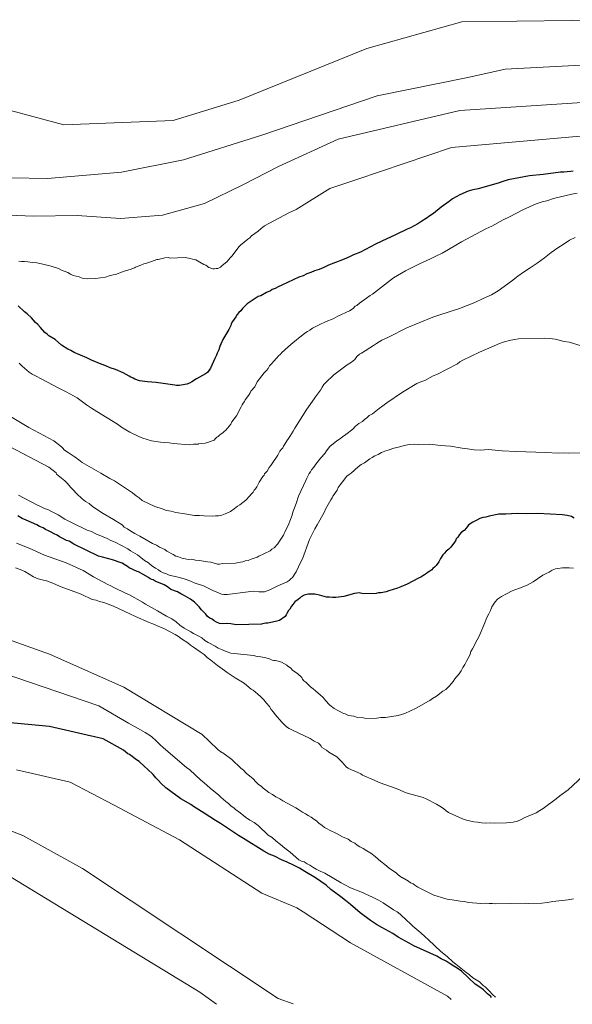
# Model space of a CAD drawing. Units: metres. Extents: x 567171 to 570269, y 4695185 to 4696399.
# Drawn here: x 568396 to 568463, y 4695223 to 4695342 of the extents above; entities that cross this region are included whole.
import ezdxf

# ---------------------------------------------------------------- set-up
doc = ezdxf.new("R2010")
doc.units = ezdxf.units.M
doc.header["$MEASUREMENT"] = 0
doc.layers.add('Curva de nivel maestra', color=36, linetype='Continuous', lineweight=30)
doc.layers.add('Curva de nivel normal', color=36, linetype='Continuous', lineweight=0)

msp = doc.modelspace()

# ---------------------------------------------------------------- linework, layer by layer
at = {"layer": 'Curva de nivel maestra', "color": 36, "linetype": 'Continuous', "lineweight": 30}
for points in [[(568463.45, 4695323.58, 350), (568463.15, 4695323.54, 350), (568462.73, 4695323.53, 350), (568462.32, 4695323.47, 350), (568461.9, 4695323.46, 350), (568459.83, 4695323.2, 350), (568458.17, 4695323.01, 350), (568455.58, 4695322.53, 350), (568454.91, 4695322.35, 350), (568454.34, 4695322.13, 350), (568451.92, 4695321.45, 350), (568451.29, 4695321.33, 350), (568450.73, 4695321.16, 350), (568449.7, 4695320.72, 350), (568448.82, 4695320.23, 350), (568448.42, 4695319.91, 350), (568447.45, 4695319.21, 350), (568446.53, 4695318.46, 350), (568446.07, 4695318.19, 350), (568445.61, 4695317.86, 350), (568445.09, 4695317.54, 350), (568444.63, 4695317.22, 350), (568444.17, 4695316.94, 350), (568443.71, 4695316.73, 350), (568443.3, 4695316.56, 350), (568441.91, 4695315.85, 350), (568440.26, 4695315.08, 350), (568439.49, 4695314.75, 350), (568437.64, 4695313.77, 350), (568436.82, 4695313.44, 350), (568436.41, 4695313.22, 350), (568435.94, 4695313.05, 350), (568435.48, 4695312.83, 350), (568433.78, 4695312.17, 350), (568433.22, 4695311.89, 350), (568432.65, 4695311.67, 350), (568432.08, 4695311.5, 350), (568431.62, 4695311.28, 350), (568431.15, 4695311.12, 350), (568430.69, 4695310.9, 350), (568430.18, 4695310.73, 350), (568428.12, 4695309.74, 350), (568427.66, 4695309.57, 350), (568427.3, 4695309.36, 350), (568426.94, 4695309.24, 350), (568426.73, 4695309.08, 350), (568426.27, 4695308.86, 350), (568425.55, 4695308.48, 350), (568425.24, 4695308.37, 350), (568424.63, 4695307.99, 350), (568424.27, 4695307.72, 350), (568423.91, 4695307.51, 350), (568423.35, 4695306.92, 350), (568423.15, 4695306.66, 350), (568422.89, 4695306.44, 350), (568422.69, 4695306.18, 350), (568422.54, 4695305.91, 350), (568422.14, 4695305.33, 350), (568421.99, 4695305.07, 350), (568421.94, 4695304.86, 350), (568421.7, 4695304.39, 350), (568420.95, 4695303.17, 350), (568420.75, 4695302.7, 350), (568420.65, 4695302.49, 350), (568420.46, 4695301.91, 350), (568420.26, 4695301.49, 350), (568420.21, 4695301.28, 350), (568420.06, 4695301.02, 350), (568420.01, 4695300.86, 350), (568419.47, 4695299.7, 350), (568419.12, 4695299.17, 350), (568418.86, 4695299.01, 350), (568417.78, 4695298.41, 350), (568417.22, 4695298.04, 350), (568416.91, 4695297.87, 350), (568416.6, 4695297.76, 350), (568415.92, 4695297.63, 350), (568415.91, 4695297.62, 350), (568415.72, 4695297.58, 350), (568415.36, 4695297.57, 350), (568415.15, 4695297.62, 350), (568412.86, 4695297.93, 350), (568411.81, 4695298.01, 350), (568410.87, 4695298.14, 350), (568410.3, 4695298.34, 350), (568410.09, 4695298.49, 350), (568409.82, 4695298.58, 350), (568409.61, 4695298.73, 350), (568408.87, 4695299.13, 350), (568407.93, 4695299.53, 350), (568407.3, 4695299.72, 350), (568406.77, 4695299.97, 350), (568406.2, 4695300.16, 350), (568405.04, 4695300.65, 350), (568404.46, 4695300.95, 350), (568402.94, 4695301.59, 350), (568402.51, 4695301.84, 350), (568402.15, 4695301.99, 350), (568401.41, 4695302.49, 350), (568400.61, 4695303.15, 350), (568399.87, 4695303.6, 350), (568399.66, 4695303.8, 350), (568399.39, 4695304, 350), (568398.86, 4695304.61, 350), (568398.54, 4695304.97, 350), (568398.22, 4695305.22, 350), (568397.74, 4695305.78, 350), (568397.21, 4695306.29, 350), (568396.89, 4695306.54, 350), (568396.14, 4695307.25, 350)], [(568463.56, 4695281.47, 375), (568463.24, 4695281.67, 375), (568462.72, 4695281.81, 375), (568462.14, 4695281.9, 375), (568459.17, 4695282.04, 375), (568457.77, 4695282, 375), (568456.65, 4695282.05, 375), (568455.28, 4695281.99, 375), (568454.44, 4695281.97, 375), (568453.25, 4695281.74, 375), (568452.84, 4695281.62, 375), (568452.48, 4695281.56, 375), (568452.12, 4695281.45, 375), (568451.76, 4695281.23, 375), (568451.29, 4695281.01, 375), (568450.94, 4695280.8, 375), (568450.73, 4695280.58, 375), (568450.53, 4695280.32, 375), (568450.23, 4695280, 375), (568449.92, 4695279.78, 375), (568449.67, 4695279.52, 375), (568449.47, 4695279.2, 375), (568449.26, 4695278.99, 375), (568449.17, 4695278.73, 375), (568448.61, 4695277.98, 375), (568448.36, 4695277.72, 375), (568448.05, 4695277.5, 375), (568447.85, 4695277.24, 375), (568447.65, 4695277.02, 375), (568447.34, 4695276.6, 375), (568447.15, 4695276.18, 375), (568446.85, 4695275.76, 375), (568446.64, 4695275.54, 375), (568446.44, 4695275.38, 375), (568446.29, 4695275.22, 375), (568446.08, 4695275.06, 375), (568445.88, 4695274.95, 375), (568445.67, 4695274.79, 375), (568445.42, 4695274.63, 375), (568445.21, 4695274.47, 375), (568444.96, 4695274.31, 375), (568444.7, 4695274.2, 375), (568443.31, 4695273.49, 375), (568442.54, 4695273.16, 375), (568442.13, 4695272.99, 375), (568441.1, 4695272.65, 375), (568440.79, 4695272.54, 375), (568440.16, 4695272.42, 375), (568439.85, 4695272.41, 375), (568439.54, 4695272.35, 375), (568437.98, 4695272.32, 375), (568437.51, 4695272.41, 375), (568436.94, 4695272.34, 375), (568435.65, 4695272, 375), (568434.67, 4695271.87, 375), (568434.25, 4695271.86, 375), (568433.88, 4695271.91, 375), (568433.52, 4695271.9, 375), (568433.26, 4695271.99, 375), (568432.68, 4695272.14, 375), (568432.32, 4695272.23, 375), (568432.11, 4695272.28, 375), (568431.33, 4695272.26, 375), (568430.81, 4695272.14, 375), (568430.45, 4695271.93, 375), (568430.3, 4695271.77, 375), (568430.09, 4695271.61, 375), (568429.69, 4695271.34, 375), (568429.59, 4695271.18, 375), (568429.43, 4695271.02, 375), (568429.28, 4695270.81, 375), (568429.08, 4695270.44, 375), (568428.93, 4695270.28, 375), (568428.73, 4695269.91, 375), (568428.63, 4695269.75, 375), (568428.53, 4695269.54, 375), (568427.82, 4695269.05, 375), (568427.35, 4695268.94, 375), (568426.42, 4695268.76, 375), (568426.16, 4695268.75, 375), (568425.76, 4695268.67, 375), (568425.64, 4695268.64, 375), (568422.58, 4695268.56, 375), (568421.95, 4695268.65, 375), (568421.43, 4695268.69, 375), (568420.96, 4695268.68, 375), (568420.54, 4695268.72, 375), (568420.18, 4695268.87, 375), (568419.91, 4695269.02, 375), (568419.65, 4695269.22, 375), (568419.38, 4695269.37, 375), (568419.12, 4695269.57, 375), (568418.9, 4695269.83, 375), (568418.64, 4695270.08, 375), (568418.37, 4695270.38, 375), (568418.1, 4695270.74, 375), (568417.52, 4695271.3, 375), (568417.04, 4695271.65, 375), (568416.46, 4695272, 375), (568416.2, 4695272.15, 375), (568415.88, 4695272.3, 375), (568415.46, 4695272.55, 375), (568414.67, 4695272.84, 375), (568414.25, 4695273.14, 375), (568413.83, 4695273.39, 375), (568412.77, 4695273.84, 375), (568412.51, 4695273.99, 375), (568412.35, 4695274.03, 375), (568412.14, 4695274.13, 375), (568411.93, 4695274.28, 375), (568410.72, 4695274.98, 375), (568410.56, 4695275.03, 375), (568409.61, 4695275.48, 375), (568409.4, 4695275.63, 375), (568409.19, 4695275.73, 375), (568408.77, 4695276.03, 375), (568408.61, 4695276.08, 375), (568407.59, 4695276.42, 375), (568406.36, 4695276.75, 375), (568405.89, 4695276.89, 375), (568402.89, 4695278.33, 375), (568402.31, 4695278.68, 375), (568401.99, 4695278.78, 375), (568401.47, 4695279.08, 375), (568401.15, 4695279.22, 375), (568400.88, 4695279.43, 375), (568400.52, 4695279.57, 375), (568400.15, 4695279.77, 375), (568399.83, 4695279.97, 375), (568399.46, 4695280.12, 375), (568399.15, 4695280.32, 375), (568398.73, 4695280.47, 375), (568398.41, 4695280.67, 375), (568397.1, 4695281.26, 375), (568396.62, 4695281.45, 375), (568396.1, 4695281.75, 375)], [(568453.55, 4695223.33, 400), (568453.47, 4695223.44, 400), (568453.05, 4695223.79, 400), (568452.57, 4695224.25, 400), (568452.14, 4695224.6, 400), (568451.56, 4695224.95, 400), (568449.91, 4695226.53, 400), (568449.38, 4695226.88, 400), (568448.96, 4695227.13, 400), (568448.54, 4695227.43, 400), (568448.06, 4695227.73, 400), (568447.43, 4695228.03, 400), (568446.9, 4695228.33, 400), (568444.11, 4695229.61, 400), (568443.54, 4695229.91, 400), (568442.22, 4695230.66, 400), (568441.58, 4695231.11, 400), (568440.26, 4695231.81, 400), (568439.58, 4695232.2, 400), (568438.89, 4695232.66, 400), (568437.62, 4695233.61, 400), (568436.45, 4695234.63, 400), (568435.82, 4695235.08, 400), (568435.29, 4695235.53, 400), (568434.65, 4695235.99, 400), (568434.07, 4695236.44, 400), (568433.48, 4695236.95, 400), (568432.21, 4695237.85, 400), (568430.89, 4695238.6, 400), (568430.26, 4695239, 400), (568429.63, 4695239.35, 400), (568428.68, 4695239.79, 400), (568428.16, 4695239.99, 400), (568427.21, 4695240.49, 400), (568426.58, 4695240.73, 400), (568425.95, 4695241.08, 400), (568423.46, 4695242.63, 400), (568422.88, 4695242.98, 400), (568420.66, 4695244.44, 400), (568420.08, 4695244.79, 400), (568418.71, 4695245.69, 400), (568417.39, 4695246.49, 400), (568417.07, 4695246.74, 400), (568415.86, 4695247.44, 400), (568414.06, 4695248.75, 400), (568413.47, 4695249.31, 400), (568413.15, 4695249.66, 400), (568412.83, 4695249.97, 400), (568412.51, 4695250.37, 400), (568411.82, 4695251.03, 400), (568411.45, 4695251.34, 400), (568410.81, 4695251.95, 400), (568410.49, 4695252.15, 400), (568409.64, 4695252.8, 400), (568409.43, 4695252.9, 400), (568408.91, 4695253.35, 400), (568406.44, 4695254.72, 400), (568399.94, 4695256.22, 400), (568391.69, 4695256.97, 400)]]:
    msp.add_polyline3d(points, dxfattribs=at)
at = {"layer": 'Curva de nivel normal', "color": 36, "linetype": 'Continuous', "lineweight": 0}
for points in [[(568469.94, 4695341.97, 330), (568449.94, 4695341.72, 330), (568438.44, 4695338.47, 330), (568422.94, 4695332.22, 330), (568414.94, 4695329.72, 330), (568401.69, 4695329.22, 330), (568395.2, 4695330.95, 330), (568383.94, 4695333.97, 330), (568372.19, 4695333.72, 330), (568360.94, 4695331.22, 330), (568355.94, 4695330.47, 330), (568347.69, 4695331.22, 330), (568335.94, 4695332.97, 330), (568330.94, 4695333.47, 330), (568316.44, 4695336.22, 330), (568309.69, 4695336.72, 330), (568299.69, 4695336.47, 330), (568292.69, 4695332.72, 330), (568287.94, 4695330.22, 330), (568279.44, 4695329.72, 330), (568267.94, 4695329.47, 330), (568261.89, 4695329.86, 330)], [(568464.44, 4695336.47, 335), (568455.19, 4695335.97, 335), (568450.69, 4695334.97, 335), (568439.69, 4695332.72, 335), (568425.69, 4695327.97, 335), (568416.19, 4695324.97, 335), (568408.69, 4695323.47, 335), (568399.69, 4695322.72, 335), (568395.22, 4695322.8, 335)], [(568465.19, 4695331.97, 340), (568449.69, 4695330.97, 340), (568434.94, 4695327.47, 340), (568427.7, 4695324.14, 340), (568423.4, 4695321.92, 340), (568418.75, 4695319.67, 340), (568413.64, 4695318.26, 340), (568408.54, 4695317.86, 340), (568403.28, 4695318.21, 340), (568398, 4695318.15, 340), (568394.98, 4695318.25, 340)], [(568465.69, 4695327.97, 345), (568448.69, 4695326.47, 345), (568437.21, 4695322.57, 345), (568433.94, 4695321.47, 345), (568429.86, 4695318.93, 345), (568428.95, 4695318.55, 345), (568426.02, 4695316.97, 345), (568425.61, 4695316.65, 345), (568425.26, 4695316.33, 345), (568424.44, 4695315.74, 345), (568424.23, 4695315.52, 345), (568423.98, 4695315.36, 345), (568423.11, 4695314.61, 345), (568422.96, 4695314.45, 345), (568422.05, 4695313.29, 345), (568421.85, 4695313.07, 345), (568421.5, 4695312.65, 345), (568420.83, 4695312.11, 345), (568420.68, 4695311.95, 345), (568420.53, 4695311.85, 345), (568420.37, 4695311.79, 345), (568420.16, 4695311.79, 345), (568419.96, 4695311.73, 345), (568419.75, 4695311.72, 345), (568419.59, 4695311.77, 345), (568419.43, 4695311.87, 345), (568419.28, 4695311.92, 345), (568418.91, 4695312.17, 345), (568418.64, 4695312.27, 345), (568417.7, 4695312.82, 345), (568417.28, 4695312.91, 345), (568417.01, 4695313.01, 345), (568416.39, 4695313.1, 345), (568414.52, 4695313.05, 345), (568414.36, 4695313.1, 345), (568413.94, 4695313.09, 345), (568413.27, 4695312.92, 345), (568413.12, 4695312.86, 345), (568412.96, 4695312.86, 345), (568412.63, 4695312.75, 345), (568412.62, 4695312.74, 345), (568411.88, 4695312.47, 345), (568411.36, 4695312.35, 345), (568411, 4695312.19, 345), (568410.38, 4695311.96, 345), (568410.23, 4695311.86, 345), (568409.71, 4695311.64, 345), (568408.99, 4695311.46, 345), (568408.48, 4695311.24, 345), (568408.27, 4695311.18, 345), (568407.96, 4695311.07, 345), (568407.65, 4695311.01, 345), (568407.18, 4695310.9, 345), (568406.72, 4695310.73, 345), (568405.53, 4695310.55, 345), (568404.59, 4695310.52, 345), (568403.91, 4695310.61, 345), (568403.55, 4695310.76, 345), (568402.81, 4695310.95, 345), (568402.5, 4695311.1, 345), (568402.18, 4695311.3, 345), (568401.39, 4695311.59, 345), (568401.03, 4695311.79, 345), (568400.13, 4695312.08, 345), (568398.98, 4695312.36, 345), (568398.41, 4695312.45, 345), (568397.84, 4695312.49, 345), (568397.31, 4695312.58, 345), (568396.9, 4695312.62, 345), (568396.53, 4695312.62, 345), (568396.22, 4695312.66, 345)], [(568463.94, 4695320.91, 355), (568463.27, 4695320.79, 355), (568461.05, 4695320.27, 355), (568460.27, 4695319.99, 355), (568459.7, 4695319.87, 355), (568458.98, 4695319.64, 355), (568457.33, 4695318.88, 355), (568455.74, 4695318.06, 355), (568454.97, 4695317.67, 355), (568453.59, 4695316.91, 355), (568452.87, 4695316.58, 355), (568449.89, 4695315, 355), (568448.35, 4695314.08, 355), (568447.58, 4695313.65, 355), (568446.86, 4695313.32, 355), (568446.14, 4695312.94, 355), (568444.8, 4695312.33, 355), (568443.62, 4695311.73, 355), (568443.11, 4695311.51, 355), (568441.67, 4695310.64, 355), (568439.12, 4695308.66, 355), (568438.81, 4695308.49, 355), (568438.4, 4695308.17, 355), (568437.53, 4695307.58, 355), (568437.23, 4695307.31, 355), (568437.02, 4695307.2, 355), (568436.77, 4695306.94, 355), (568436.31, 4695306.66, 355), (568434.92, 4695306.01, 355), (568434.35, 4695305.68, 355), (568433.48, 4695305.35, 355), (568432.66, 4695304.96, 355), (568431.83, 4695304.53, 355), (568431.53, 4695304.31, 355), (568431.22, 4695304.15, 355), (568430.91, 4695303.93, 355), (568430.45, 4695303.56, 355), (568430.15, 4695303.34, 355), (568429.84, 4695303.07, 355), (568429.48, 4695302.81, 355), (568428.52, 4695301.95, 355), (568428.36, 4695301.79, 355), (568428.21, 4695301.68, 355), (568427.91, 4695301.36, 355), (568427.7, 4695301.2, 355), (568427.5, 4695300.94, 355), (568427.09, 4695300.51, 355), (568426.89, 4695300.25, 355), (568426.64, 4695299.98, 355), (568426.44, 4695299.66, 355), (568426.24, 4695299.4, 355), (568425.98, 4695299.13, 355), (568425.13, 4695298.02, 355), (568424.83, 4695297.44, 355), (568424.68, 4695297.28, 355), (568424.53, 4695297.07, 355), (568424.37, 4695296.91, 355), (568424.27, 4695296.7, 355), (568424.07, 4695296.38, 355), (568423.67, 4695295.85, 355), (568423.57, 4695295.64, 355), (568423.42, 4695295.43, 355), (568423.32, 4695295.22, 355), (568423.17, 4695295.01, 355), (568422.63, 4695293.9, 355), (568422.07, 4695293.16, 355), (568421.92, 4695292.9, 355), (568421.32, 4695292.15, 355), (568421.11, 4695291.99, 355), (568420.96, 4695291.83, 355), (568420.75, 4695291.72, 355), (568420.55, 4695291.56, 355), (568420.4, 4695291.4, 355), (568420.25, 4695291.3, 355), (568420.09, 4695291.14, 355), (568419.89, 4695290.97, 355), (568419.53, 4695290.81, 355), (568419.22, 4695290.7, 355), (568418.81, 4695290.58, 355), (568418.02, 4695290.49, 355), (568418.01, 4695290.48, 355), (568417.82, 4695290.46, 355), (568417.41, 4695290.45, 355), (568416.89, 4695290.38, 355), (568414.96, 4695290.54, 355), (568414.44, 4695290.63, 355), (568413.39, 4695290.71, 355), (568412.3, 4695290.89, 355), (568411.25, 4695291.18, 355), (568410.78, 4695291.38, 355), (568409.67, 4695291.92, 355), (568409.2, 4695292.22, 355), (568408.67, 4695292.52, 355), (568408.19, 4695292.88, 355), (568405.66, 4695294.43, 355), (568405.03, 4695294.83, 355), (568404.44, 4695295.23, 355), (568403.28, 4695296.08, 355), (568401.96, 4695296.83, 355), (568401.07, 4695297.28, 355), (568399.01, 4695298.37, 355), (568398.22, 4695298.77, 355), (568397.85, 4695298.97, 355), (568397.48, 4695299.22, 355), (568396.63, 4695299.93, 355), (568396.26, 4695300.28, 355)], [(568463.71, 4695315.55, 360), (568462.99, 4695315.22, 360), (568462.37, 4695314.79, 360), (568461.61, 4695314.3, 360), (568460.79, 4695313.71, 360), (568459.97, 4695313.06, 360), (568459.1, 4695312.42, 360), (568458.23, 4695311.88, 360), (568457.41, 4695311.34, 360), (568456.75, 4695310.85, 360), (568455.98, 4695310.26, 360), (568454.35, 4695309.08, 360), (568453.53, 4695308.59, 360), (568452.55, 4695308.15, 360), (568451.52, 4695307.66, 360), (568449.67, 4695306.94, 360), (568447.29, 4695306.15, 360), (568446.42, 4695305.87, 360), (568443.27, 4695304.6, 360), (568441.07, 4695303.45, 360), (568440.24, 4695303.07, 360), (568439.58, 4695302.69, 360), (568439.22, 4695302.42, 360), (568437.78, 4695301.5, 360), (568437.53, 4695301.39, 360), (568437.22, 4695301.12, 360), (568436.97, 4695300.75, 360), (568436.56, 4695300.43, 360), (568436.05, 4695300.1, 360), (568434.42, 4695298.87, 360), (568433.4, 4695297.91, 360), (568433.2, 4695297.69, 360), (568433, 4695297.38, 360), (568432.8, 4695297.01, 360), (568432.19, 4695296.21, 360), (568432.04, 4695295.95, 360), (568431.14, 4695294.73, 360), (568429.68, 4695292.41, 360), (568429.48, 4695292.04, 360), (568429.08, 4695291.41, 360), (568428.93, 4695291.14, 360), (568428.73, 4695290.88, 360), (568428.48, 4695290.46, 360), (568428.33, 4695290.24, 360), (568428.23, 4695290.03, 360), (568428.08, 4695289.87, 360), (568427.88, 4695289.61, 360), (568427.63, 4695289.13, 360), (568426.93, 4695288.13, 360), (568426.78, 4695287.87, 360), (568426.57, 4695287.65, 360), (568426.33, 4695287.18, 360), (568426.02, 4695286.86, 360), (568425.97, 4695286.7, 360), (568425.82, 4695286.54, 360), (568425.37, 4695285.86, 360), (568425.07, 4695285.28, 360), (568424.92, 4695285.06, 360), (568424.77, 4695284.9, 360), (568424.62, 4695284.64, 360), (568424.42, 4695284.43, 360), (568424.21, 4695284.16, 360), (568423.76, 4695283.68, 360), (568423.04, 4695283.09, 360), (568422.74, 4695282.93, 360), (568422.33, 4695282.61, 360), (568421.87, 4695282.29, 360), (568421.71, 4695282.23, 360), (568421.25, 4695282.01, 360), (568420.85, 4695281.85, 360), (568420.84, 4695281.85, 360), (568420.42, 4695281.78, 360), (568420.06, 4695281.77, 360), (568419.65, 4695281.71, 360), (568418.71, 4695281.79, 360), (568418.13, 4695281.83, 360), (568417.51, 4695281.82, 360), (568416.36, 4695282, 360), (568415.27, 4695282.18, 360), (568414.69, 4695282.32, 360), (568414.12, 4695282.41, 360), (568413.59, 4695282.6, 360), (568412.7, 4695282.9, 360), (568411.17, 4695283.64, 360), (568410.8, 4695283.94, 360), (568410.43, 4695284.19, 360), (568410.01, 4695284.55, 360), (568409.53, 4695284.9, 360), (568407.84, 4695286, 360), (568407.26, 4695286.3, 360), (568406.15, 4695286.95, 360), (568403.88, 4695288.25, 360), (568403.51, 4695288.55, 360), (568403.04, 4695288.9, 360), (568402.19, 4695289.45, 360), (568401.77, 4695289.75, 360), (568401.5, 4695290.01, 360), (568401.39, 4695290.16, 360), (568400.48, 4695290.89, 360), (568397.44, 4695292.47, 360), (568390.04, 4695296.9, 360)], [(568464.29, 4695302.45, 365), (568462.98, 4695302.84, 365), (568462.35, 4695302.93, 365), (568461.25, 4695303.21, 365), (568460.62, 4695303.3, 365), (568459.95, 4695303.34, 365), (568456.83, 4695303.26, 365), (568456.36, 4695303.15, 365), (568455.9, 4695303.08, 365), (568454.97, 4695302.85, 365), (568454.5, 4695302.68, 365), (568453.22, 4695302.13, 365), (568452.65, 4695301.86, 365), (568452.08, 4695301.64, 365), (568450.08, 4695300.65, 365), (568449.72, 4695300.44, 365), (568449.41, 4695300.22, 365), (568446.9, 4695298.91, 365), (568446.48, 4695298.75, 365), (568445.46, 4695298.2, 365), (568444.99, 4695298.03, 365), (568444.48, 4695297.81, 365), (568442.74, 4695296.78, 365), (568440.84, 4695295.49, 365), (568440.38, 4695295.11, 365), (568439.92, 4695294.79, 365), (568439.11, 4695294.15, 365), (568438.7, 4695293.93, 365), (568438.44, 4695293.66, 365), (568438.14, 4695293.45, 365), (568437.88, 4695293.23, 365), (568437.47, 4695292.96, 365), (568437.06, 4695292.64, 365), (568436.71, 4695292.27, 365), (568435.89, 4695291.62, 365), (568435.48, 4695291.35, 365), (568435.12, 4695291.08, 365), (568434.77, 4695290.87, 365), (568433.95, 4695290.17, 365), (568433.55, 4695289.64, 365), (568433.35, 4695289.33, 365), (568432.84, 4695288.79, 365), (568432.23, 4695288.05, 365), (568431.98, 4695287.68, 365), (568431.73, 4695287.36, 365), (568431.58, 4695287.1, 365), (568431.43, 4695286.89, 365), (568431.13, 4695286.36, 365), (568431.03, 4695286.04, 365), (568430.14, 4695284.15, 365), (568429.85, 4695283.26, 365), (568429.46, 4695282.21, 365), (568429.37, 4695281.84, 365), (568429.07, 4695281.11, 365), (568428.98, 4695280.79, 365), (568428.48, 4695279.79, 365), (568428.38, 4695279.64, 365), (568428.33, 4695279.43, 365), (568427.83, 4695278.69, 365), (568427.63, 4695278.37, 365), (568427.17, 4695277.89, 365), (568426.92, 4695277.73, 365), (568426.72, 4695277.51, 365), (568426, 4695277.18, 365), (568425.33, 4695276.86, 365), (568425.12, 4695276.75, 365), (568424.4, 4695276.52, 365), (568424.04, 4695276.36, 365), (568423.68, 4695276.3, 365), (568423.37, 4695276.18, 365), (568423.12, 4695276.14, 365), (568423.11, 4695276.13, 365), (568422.49, 4695276.01, 365), (568420.93, 4695275.97, 365), (568420.57, 4695275.91, 365), (568420.31, 4695275.9, 365), (568419.52, 4695276.14, 365), (568419.1, 4695276.19, 365), (568418.11, 4695276.37, 365), (568417.64, 4695276.41, 365), (568417.22, 4695276.5, 365), (568416.76, 4695276.49, 365), (568416.39, 4695276.54, 365), (568415.97, 4695276.63, 365), (568415.6, 4695276.78, 365), (568415.24, 4695276.87, 365), (568414.92, 4695277.07, 365), (568414.18, 4695277.47, 365), (568413.92, 4695277.67, 365), (568413.29, 4695277.97, 365), (568412.92, 4695278.22, 365), (568412.44, 4695278.42, 365), (568410.91, 4695279.32, 365), (568410.28, 4695279.61, 365), (568409.81, 4695279.91, 365), (568409.38, 4695280.21, 365), (568409.01, 4695280.41, 365), (568408.75, 4695280.67, 365), (568407.69, 4695281.32, 365), (568406.43, 4695282.07, 365), (568405.16, 4695282.92, 365), (568404.73, 4695283.27, 365), (568404.31, 4695283.52, 365), (568403.89, 4695283.83, 365), (568403.2, 4695284.48, 365), (568402.82, 4695284.94, 365), (568402.5, 4695285.25, 365), (568402.13, 4695285.71, 365), (568401.81, 4695286.01, 365), (568400.8, 4695286.82, 365), (568400.74, 4695286.97, 365), (568399.85, 4695287.66, 365), (568390.19, 4695292.72, 365)], [(568466.06, 4695289.44, 370), (568462.83, 4695289.36, 370), (568462.26, 4695289.4, 370), (568461.64, 4695289.39, 370), (568460.13, 4695289.46, 370), (568456.48, 4695289.57, 370), (568454.82, 4695289.64, 370), (568453.57, 4695289.76, 370), (568453.15, 4695289.81, 370), (568452.27, 4695289.73, 370), (568451.44, 4695289.76, 370), (568450.65, 4695289.9, 370), (568449.97, 4695289.99, 370), (568448.56, 4695290.21, 370), (568447.37, 4695290.29, 370), (568446.06, 4695290.47, 370), (568444.71, 4695290.43, 370), (568444.24, 4695290.47, 370), (568443.57, 4695290.41, 370), (568442.95, 4695290.29, 370), (568442.27, 4695290.11, 370), (568441.7, 4695290, 370), (568441.14, 4695289.77, 370), (568440.62, 4695289.61, 370), (568440.21, 4695289.44, 370), (568439.8, 4695289.22, 370), (568439.39, 4695289.06, 370), (568439.08, 4695288.84, 370), (568438.77, 4695288.68, 370), (568438.46, 4695288.46, 370), (568438.16, 4695288.19, 370), (568437.75, 4695287.98, 370), (568437.39, 4695287.71, 370), (568436.52, 4695286.96, 370), (568436.27, 4695286.8, 370), (568436.01, 4695286.58, 370), (568435.46, 4695285.89, 370), (568435.21, 4695285.52, 370), (568434.96, 4695285.2, 370), (568434.81, 4695284.89, 370), (568434.61, 4695284.62, 370), (568434.46, 4695284.36, 370), (568434.3, 4695284.15, 370), (568434.21, 4695283.94, 370), (568434.05, 4695283.73, 370), (568433.41, 4695282.57, 370), (568433.31, 4695282.25, 370), (568432.71, 4695281.25, 370), (568432.41, 4695280.67, 370), (568432.11, 4695280.19, 370), (568431.67, 4695279.3, 370), (568431.47, 4695278.88, 370), (568430.64, 4695276.57, 370), (568430.44, 4695276.2, 370), (568429.85, 4695274.99, 370), (568429.7, 4695274.73, 370), (568429.39, 4695274.3, 370), (568429.19, 4695274.14, 370), (568428.99, 4695273.93, 370), (568428.78, 4695273.77, 370), (568427.65, 4695273.27, 370), (568426.67, 4695272.78, 370), (568426, 4695272.56, 370), (568425.33, 4695272.54, 370), (568424.7, 4695272.63, 370), (568424.37, 4695272.6, 370), (568424.36, 4695272.59, 370), (568424.03, 4695272.56, 370), (568421.49, 4695272.24, 370), (568421.07, 4695272.23, 370), (568420.81, 4695272.27, 370), (568420.23, 4695272.52, 370), (568419.76, 4695272.72, 370), (568419.18, 4695273.01, 370), (568418.6, 4695273.26, 370), (568417.5, 4695273.65, 370), (568416.97, 4695273.9, 370), (568416.4, 4695274.09, 370), (568415.72, 4695274.28, 370), (568414.46, 4695274.56, 370), (568414.04, 4695274.76, 370), (568413.73, 4695274.86, 370), (568413.41, 4695275.01, 370), (568413.15, 4695275.21, 370), (568412.78, 4695275.41, 370), (568412.35, 4695275.71, 370), (568411.93, 4695276.06, 370), (568411.45, 4695276.36, 370), (568411.03, 4695276.72, 370), (568410.61, 4695277.02, 370), (568409.76, 4695277.52, 370), (568409.44, 4695277.77, 370), (568407.92, 4695278.57, 370), (568407.39, 4695278.76, 370), (568406.92, 4695279.01, 370), (568405.55, 4695279.6, 370), (568405.02, 4695279.85, 370), (568404.5, 4695280.04, 370), (568402.76, 4695280.89, 370), (568401.81, 4695281.38, 370), (568400.97, 4695281.88, 370), (568400.18, 4695282.28, 370), (568399.81, 4695282.48, 370), (568399.34, 4695282.67, 370), (568398.86, 4695282.92, 370), (568398.39, 4695283.12, 370), (568396.18, 4695284.26, 370)], [(568463.5, 4695275.43, 380), (568462.97, 4695275.47, 380), (568462.14, 4695275.45, 380), (568461.31, 4695275.33, 380), (568460.9, 4695275.16, 380), (568460.54, 4695274.94, 380), (568460.18, 4695274.78, 380), (568459.77, 4695274.56, 380), (568458.6, 4695273.75, 380), (568457.88, 4695273.37, 380), (568456.95, 4695272.99, 380), (568456.07, 4695272.65, 380), (568455.35, 4695272.32, 380), (568454.74, 4695272, 380), (568454.28, 4695271.67, 380), (568453.97, 4695271.35, 380), (568453.57, 4695270.72, 380), (568453.43, 4695270.3, 380), (568453.23, 4695269.88, 380), (568452.93, 4695269.35, 380), (568452.74, 4695268.77, 380), (568452.05, 4695267.15, 380), (568451.8, 4695266.72, 380), (568451.25, 4695265.62, 380), (568451.05, 4695265.3, 380), (568450.91, 4695264.88, 380), (568450.51, 4695264.14, 380), (568450.31, 4695263.72, 380), (568450.06, 4695263.35, 380), (568449.86, 4695262.98, 380), (568449.61, 4695262.61, 380), (568449.1, 4695261.98, 380), (568448.9, 4695261.66, 380), (568448.65, 4695261.39, 380), (568448.45, 4695261.13, 380), (568448.19, 4695260.91, 380), (568447.99, 4695260.7, 380), (568447.63, 4695260.48, 380), (568446.87, 4695259.89, 380), (568446.4, 4695259.62, 380), (568446.05, 4695259.35, 380), (568445.89, 4695259.3, 380), (568444.4, 4695258.43, 380), (568443.02, 4695257.77, 380), (568442.24, 4695257.55, 380), (568440.69, 4695257.3, 380), (568440.12, 4695257.29, 380), (568439.65, 4695257.22, 380), (568438.3, 4695257.19, 380), (568438.04, 4695257.24, 380), (568437.31, 4695257.32, 380), (568436.83, 4695257.47, 380), (568436.21, 4695257.56, 380), (568435.79, 4695257.75, 380), (568435.58, 4695257.8, 380), (568435.31, 4695257.95, 380), (568435.05, 4695258.05, 380), (568434.47, 4695258.4, 380), (568433.94, 4695258.8, 380), (568433.73, 4695259, 380), (568433.57, 4695259.21, 380), (568433.41, 4695259.36, 380), (568433.3, 4695259.51, 380), (568433.09, 4695259.77, 380), (568432.82, 4695260.02, 380), (568432.18, 4695260.53, 380), (568431.92, 4695260.78, 380), (568431.6, 4695261.03, 380), (568431.01, 4695261.59, 380), (568430.8, 4695261.74, 380), (568430.64, 4695261.94, 380), (568430.53, 4695262.15, 380), (568430.05, 4695262.61, 380), (568429.79, 4695262.81, 380), (568429.47, 4695263.01, 380), (568429.15, 4695263.31, 380), (568428.83, 4695263.51, 380), (568428.73, 4695263.67, 380), (568428.09, 4695264.02, 380), (568427.83, 4695264.11, 380), (568427.52, 4695264.17, 380), (568427.5, 4695264.17, 380), (568427.31, 4695264.2, 380), (568427.15, 4695264.2, 380), (568426.94, 4695264.25, 380), (568426.63, 4695264.4, 380), (568426.16, 4695264.54, 380), (568425.58, 4695264.68, 380), (568425.11, 4695264.72, 380), (568424.69, 4695264.82, 380), (568422.35, 4695265.07, 380), (568421.93, 4695265.11, 380), (568421.35, 4695265.31, 380), (568420.78, 4695265.55, 380), (568420.41, 4695265.7, 380), (568420.04, 4695265.95, 380), (568419.2, 4695266.4, 380), (568418.77, 4695266.65, 380), (568418.4, 4695266.95, 380), (568418.03, 4695267.15, 380), (568417.72, 4695267.35, 380), (568417.4, 4695267.5, 380), (568417.08, 4695267.7, 380), (568416.29, 4695268.15, 380), (568415.76, 4695268.5, 380), (568415.29, 4695268.91, 380), (568414.76, 4695269.26, 380), (568414.12, 4695269.61, 380), (568413.02, 4695270.25, 380), (568411.59, 4695271.05, 380), (568411.22, 4695271.3, 380), (568409.64, 4695272.2, 380), (568409.17, 4695272.4, 380), (568407.75, 4695273.09, 380), (568407.38, 4695273.29, 380), (568407.01, 4695273.44, 380), (568405.27, 4695274.38, 380), (568404.01, 4695275.13, 380), (568401.95, 4695276.07, 380), (568399.33, 4695277, 380), (568397.49, 4695277.83, 380), (568395.92, 4695278.47, 380)], [(568464.63, 4695250.18, 385), (568462.85, 4695248.53, 385), (568461.83, 4695247.78, 385), (568461.37, 4695247.45, 385), (568459.83, 4695246.27, 385), (568459.42, 4695246, 385), (568458.96, 4695245.73, 385), (568457.52, 4695245.12, 385), (568457.16, 4695244.91, 385), (568456.7, 4695244.74, 385), (568456.18, 4695244.62, 385), (568455.35, 4695244.5, 385), (568453.9, 4695244.46, 385), (568453.38, 4695244.5, 385), (568452.86, 4695244.49, 385), (568452.33, 4695244.53, 385), (568451.86, 4695244.62, 385), (568451.4, 4695244.66, 385), (568450.51, 4695244.85, 385), (568450.03, 4695244.99, 385), (568448.35, 4695245.78, 385), (568448.03, 4695245.98, 385), (568447.72, 4695246.24, 385), (568447.29, 4695246.54, 385), (568446.87, 4695246.79, 385), (568445.61, 4695247.43, 385), (568445.24, 4695247.58, 385), (568443.46, 4695248.06, 385), (568443.09, 4695248.2, 385), (568442.3, 4695248.55, 385), (568441.31, 4695248.94, 385), (568440.05, 4695249.38, 385), (568439.05, 4695249.82, 385), (568438.1, 4695250.22, 385), (568437.89, 4695250.31, 385), (568437.68, 4695250.47, 385), (568436.89, 4695250.81, 385), (568436.63, 4695250.91, 385), (568436.16, 4695251.16, 385), (568435.94, 4695251.26, 385), (568435.41, 4695251.92, 385), (568434.77, 4695252.53, 385), (568434.29, 4695252.83, 385), (568433.82, 4695253.08, 385), (568433.55, 4695253.33, 385), (568432.97, 4695253.68, 385), (568432.87, 4695253.83, 385), (568432.77, 4695253.97, 385), (568432.55, 4695254.19, 385), (568432.02, 4695254.44, 385), (568431.54, 4695254.74, 385), (568429.39, 4695255.78, 385), (568429.02, 4695255.98, 385), (568428.7, 4695256.18, 385), (568428.11, 4695256.73, 385), (568427.31, 4695257.65, 385), (568427.1, 4695257.96, 385), (568426.83, 4695258.26, 385), (568426.61, 4695258.62, 385), (568426.24, 4695259.03, 385), (568425.92, 4695259.44, 385), (568425.54, 4695259.84, 385), (568425.22, 4695260.15, 385), (568424.64, 4695260.6, 385), (568424.38, 4695260.75, 385), (568424.16, 4695260.96, 385), (568423.53, 4695261.46, 385), (568422.47, 4695262.11, 385), (568421.47, 4695262.76, 385), (568421.15, 4695263.01, 385), (568420.3, 4695263.62, 385), (568419.51, 4695264.27, 385), (568419.08, 4695264.58, 385), (568418.71, 4695264.93, 385), (568418.23, 4695265.28, 385), (568417.39, 4695265.84, 385), (568417.02, 4695266.09, 385), (568416.7, 4695266.34, 385), (568415.96, 4695266.84, 385), (568415.59, 4695267.14, 385), (568415.17, 4695267.39, 385), (568413.8, 4695268.09, 385), (568412.9, 4695268.48, 385), (568412.48, 4695268.68, 385), (568412.01, 4695268.83, 385), (568410.38, 4695269.57, 385), (568409.7, 4695269.86, 385), (568407.7, 4695270.8, 385), (568406.54, 4695271.24, 385), (568406.02, 4695271.38, 385), (568405.6, 4695271.53, 385), (568405.13, 4695271.62, 385), (568403.76, 4695272.27, 385), (568401.35, 4695273.14, 385), (568400.14, 4695273.69, 385), (568399.56, 4695273.88, 385), (568399.04, 4695274.02, 385), (568398.57, 4695274.12, 385), (568397.99, 4695274.36, 385), (568396.94, 4695275.01, 385), (568396.36, 4695275.26, 385), (568395.83, 4695275.45, 385)], [(568463.48, 4695235.28, 390), (568462.86, 4695235.16, 390), (568460.99, 4695234.96, 390), (568460.32, 4695234.84, 390), (568459.64, 4695234.77, 390), (568458.08, 4695234.73, 390), (568457.67, 4695234.78, 390), (568454.03, 4695234.69, 390), (568453.66, 4695234.73, 390), (568453.25, 4695234.72, 390), (568452.78, 4695234.76, 390), (568452.26, 4695234.75, 390), (568450.75, 4695234.87, 390), (568450.23, 4695234.96, 390), (568449.76, 4695235, 390), (568448.76, 4695235.18, 390), (568448.3, 4695235.22, 390), (568447.88, 4695235.32, 390), (568446.57, 4695235.75, 390), (568444.62, 4695236.7, 390), (568444.25, 4695236.95, 390), (568444.04, 4695237.1, 390), (568443.72, 4695237.25, 390), (568443.46, 4695237.45, 390), (568442.7, 4695237.87, 390), (568442.67, 4695237.88, 390), (568442.56, 4695237.95, 390), (568442.4, 4695238.1, 390), (568442.24, 4695238.2, 390), (568442.03, 4695238.4, 390), (568441.13, 4695239, 390), (568440.6, 4695239.46, 390), (568440.07, 4695239.86, 390), (568439.86, 4695240.06, 390), (568439.43, 4695240.42, 390), (568438.9, 4695240.82, 390), (568438.43, 4695241.12, 390), (568438, 4695241.42, 390), (568437.58, 4695241.62, 390), (568437.27, 4695241.82, 390), (568436.95, 4695242.07, 390), (568436.53, 4695242.27, 390), (568436.16, 4695242.52, 390), (568435.47, 4695242.82, 390), (568434.74, 4695243.22, 390), (568433.89, 4695243.61, 390), (568433.63, 4695243.81, 390), (568433.31, 4695243.96, 390), (568433, 4695244.21, 390), (568432.62, 4695244.47, 390), (568432.31, 4695244.77, 390), (568431.99, 4695244.97, 390), (568431.67, 4695245.22, 390), (568431.3, 4695245.42, 390), (568430.98, 4695245.62, 390), (568430.62, 4695245.82, 390), (568430.25, 4695246.07, 390), (568429.82, 4695246.32, 390), (568428.24, 4695247.17, 390), (568427.87, 4695247.42, 390), (568427.4, 4695247.67, 390), (568426.98, 4695247.97, 390), (568426.55, 4695248.22, 390), (568426.18, 4695248.47, 390), (568425.86, 4695248.72, 390), (568425.6, 4695248.98, 390), (568425.28, 4695249.18, 390), (568424.96, 4695249.48, 390), (568424.64, 4695249.84, 390), (568423.79, 4695250.54, 390), (568423.47, 4695250.9, 390), (568423.15, 4695251.15, 390), (568422.04, 4695252.22, 390), (568420.98, 4695253.02, 390), (568420.82, 4695253.07, 390), (568420.4, 4695253.37, 390), (568419.31, 4695254.43, 390), (568418.44, 4695255.22, 390), (568408.94, 4695260.97, 390), (568399.94, 4695264.97, 390), (568393.69, 4695267.22, 390)], [(568429.49, 4695222.56, 410), (568427.69, 4695223.22, 410), (568403.94, 4695238.97, 410), (568396.69, 4695242.97, 410), (568382.44, 4695248.47, 410), (568381.22, 4695248.78, 410), (568353.77, 4695251.4, 410), (568349.36, 4695252.72, 410), (568344.3, 4695253.75, 410), (568339.08, 4695254.12, 410), (568334.09, 4695253.34, 410), (568326.71, 4695250.33, 410), (568319.45, 4695251.42, 410), (568310.21, 4695252.71, 410), (568305.14, 4695254.36, 410), (568297.44, 4695257.8, 410), (568292.61, 4695259.68, 410), (568281.31, 4695260.17, 410), (568275.99, 4695260.52, 410), (568270.81, 4695261.32, 410), (568265.74, 4695261.99, 410), (568260.88, 4695263.87, 410)], [(568454.04, 4695223.36, 395), (568453.67, 4695223.71, 395), (568453.3, 4695224.11, 395), (568452.77, 4695224.62, 395), (568452.55, 4695224.77, 395), (568452.07, 4695225.23, 395), (568451.7, 4695225.48, 395), (568451.28, 4695225.73, 395), (568450.86, 4695226.08, 395), (568450.43, 4695226.38, 395), (568449.21, 4695227.39, 395), (568448.84, 4695227.64, 395), (568448.15, 4695228.3, 395), (568447.41, 4695228.91, 395), (568445.92, 4695230.33, 395), (568445.44, 4695230.73, 395), (568444.96, 4695231.19, 395), (568444, 4695232, 395), (568443.63, 4695232.36, 395), (568443.26, 4695232.66, 395), (568442.46, 4695233.42, 395), (568442.09, 4695233.72, 395), (568441.67, 4695233.97, 395), (568440.4, 4695234.83, 395), (568439.82, 4695235.12, 395), (568439.13, 4695235.52, 395), (568437.71, 4695236.16, 395), (568436.45, 4695236.65, 395), (568435.3, 4695237.25, 395), (568433.34, 4695238.4, 395), (568432.77, 4695238.64, 395), (568432.29, 4695238.89, 395), (568431.87, 4695239.14, 395), (568431.5, 4695239.39, 395), (568431.18, 4695239.54, 395), (568430.81, 4695239.79, 395), (568430.6, 4695239.84, 395), (568430.18, 4695240.04, 395), (568429.12, 4695240.95, 395), (568428.49, 4695241.45, 395), (568427.95, 4695241.91, 395), (568427.42, 4695242.31, 395), (568426.95, 4695242.72, 395), (568426.47, 4695243.02, 395), (568425.25, 4695244.18, 395), (568424.77, 4695244.54, 395), (568424.24, 4695244.83, 395), (568423.71, 4695245.19, 395), (568422.86, 4695245.89, 395), (568422.55, 4695246.09, 395), (568422.28, 4695246.35, 395), (568421.96, 4695246.55, 395), (568421.65, 4695246.85, 395), (568421.33, 4695247.1, 395), (568421.06, 4695247.36, 395), (568420.74, 4695247.61, 395), (568420.48, 4695247.86, 395), (568419.42, 4695248.72, 395), (568418.67, 4695249.43, 395), (568418.3, 4695249.68, 395), (568416.97, 4695250.95, 395), (568416.55, 4695251.25, 395), (568414.05, 4695253.38, 395), (568413.73, 4695253.68, 395), (568413.36, 4695253.98, 395), (568412.99, 4695254.34, 395), (568412.72, 4695254.64, 395), (568412.51, 4695254.8, 395), (568412.29, 4695255, 395), (568411.55, 4695255.5, 395), (568410.97, 4695255.8, 395), (568409.52, 4695256.6, 395), (568405.94, 4695258.72, 395), (568394.19, 4695262.72, 395)], [(568448.64, 4695223.08, 405), (568448.19, 4695223.47, 405), (568436.44, 4695229.97, 405), (568430.69, 4695233.72, 405), (568429.94, 4695234.22, 405), (568425.69, 4695235.97, 405), (568415.69, 4695242.47, 405), (568407.69, 4695246.72, 405), (568402.44, 4695249.47, 405), (568395.94, 4695250.97, 405)], [(568420.19, 4695222.5, 415), (568418.19, 4695223.97, 415), (568395.19, 4695237.97, 415), (568378.72, 4695242.46, 415), (568365.45, 4695242.11, 415), (568357.73, 4695241.91, 415), (568349.12, 4695243.73, 415), (568343.95, 4695244.57, 415), (568339.92, 4695244.8, 415), (568338.69, 4695244.88, 415), (568334.66, 4695244.48, 415), (568333.67, 4695244.39, 415), (568327.07, 4695242.41, 415), (568320.47, 4695243.03, 415), (568314.24, 4695242.84, 415), (568309.04, 4695243.96, 415), (568303.79, 4695245.3, 415), (568296.87, 4695247.63, 415), (568290.19, 4695249.53, 415), (568282.94, 4695249.21, 415), (568277.51, 4695247.58, 415), (568271.88, 4695246.34, 415), (568266.76, 4695245.56, 415), (568261.6, 4695245.85, 415)]]:
    msp.add_polyline3d(points, dxfattribs=at)

doc.saveas('drawing.dxf')
